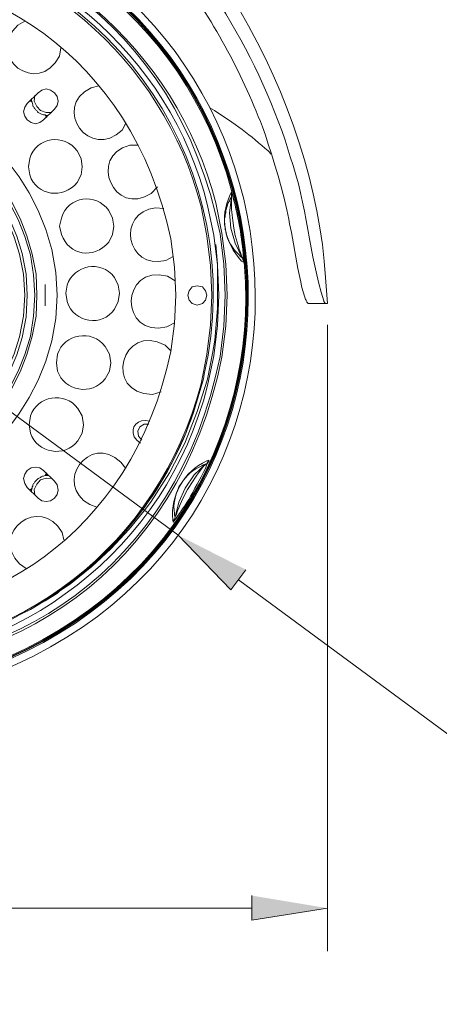
# Model space of a CAD drawing. Units: inches. Extents: x -13.5 to 83.4, y 16.2 to 82.9.
# Drawn here: x 34 to 38.7, y 33.7 to 44.6 of the extents above; entities that cross this region are included whole.
import ezdxf

# ---------------------------------------------------------------- set-up
doc = ezdxf.new("R2010")
doc.units = ezdxf.units.IN
doc.header["$MEASUREMENT"] = 0
doc.layers.add('_U+30EC_U+30A4_U+30E4_U+30FC 1', color=7, linetype='Continuous')

msp = doc.modelspace()

# ---------------------------------------------------------------- hatches: boundary and pattern name
at = {"layer": '_U+30EC_U+30A4_U+30E4_U+30FC 1', "true_color": 0xffffff}
for points in [[(36.537, 38.515), (36.368, 38.289), (35.775, 38.903)], [(36.601, 34.881), (36.601, 34.606), (37.447, 34.74)]]:
    msp.add_hatch(color=7, dxfattribs=at).paths.add_polyline_path(points)

# ---------------------------------------------------------------- linework, layer by layer
at = {"layer": '_U+30EC_U+30A4_U+30E4_U+30FC 1', "color": 7, "lineweight": 5, "true_color": 0xffffff}
for points in [[(28.508, 44.251), (35.775, 38.903)], [(34.096, 43.715), (34.068, 43.673), (34.054, 43.623), (34.068, 43.574), (34.096, 43.532), (34.138, 43.503), (34.188, 43.489), (34.237, 43.503), (34.279, 43.532), (34.399, 43.652), (34.428, 43.694), (34.442, 43.743), (34.428, 43.793), (34.399, 43.835), (34.357, 43.863), (34.308, 43.877), (34.258, 43.863), (34.216, 43.835)], [(34.216, 43.835), (34.096, 43.715)], [(34.152, 43.729), (34.124, 43.75)], [(34.145, 43.772), (34.145, 43.75), (34.152, 43.729)], [(34.181, 43.807), (34.174, 43.743), (34.202, 43.68), (34.244, 43.637), (34.308, 43.616), (34.371, 43.616)], [(34.315, 43.56), (34.294, 43.588)], [(34.315, 43.581), (34.336, 43.588)], [(34.315, 43.581), (34.315, 43.567)], [(36.375, 42.727), (36.375, 42.671)], [(36.375, 42.671), (36.354, 42.494), (36.368, 42.325), (36.417, 42.156), (36.495, 41.993)], [(36.22, 41.923), (36.199, 42.142)], [(36.509, 41.944), (36.509, 41.958), (36.502, 41.972), (36.502, 41.979), (36.495, 41.993)], [(36.22, 41.867), (36.22, 41.923)], [(36.22, 41.429), (36.22, 41.867)], [(34.294, 41.457), (34.294, 41.697)], [(36.1, 41.577), (36.086, 41.627), (36.05, 41.669), (35.994, 41.683), (35.937, 41.669), (35.902, 41.627), (35.888, 41.577), (35.902, 41.521), (35.937, 41.485), (35.994, 41.464), (36.05, 41.485), (36.086, 41.521), (36.1, 41.577)], [(36.191, 41.076), (36.22, 41.429)], [(37.229, 41.485), (37.447, 41.485)], [(37.447, 41.246), (37.447, 34.261)], [(36.107, 40.639), (36.163, 40.928), (36.191, 41.076)], [(35.401, 39.207), (35.578, 39.475), (35.733, 39.75), (35.867, 40.039), (35.973, 40.343), (36.064, 40.646)], [(35.479, 39.277), (35.683, 39.595), (35.853, 39.926), (35.994, 40.279), (36.107, 40.639)], [(35.451, 40.138), (35.401, 40.138), (35.352, 40.11), (35.331, 40.06), (35.338, 40.004), (35.373, 39.961)], [(34.096, 39.432), (34.216, 39.312), (34.258, 39.284), (34.308, 39.277), (34.357, 39.284), (34.399, 39.312), (34.428, 39.355), (34.442, 39.404), (34.428, 39.461), (34.399, 39.503), (34.279, 39.623), (34.237, 39.651), (34.188, 39.658), (34.138, 39.651), (34.096, 39.623), (34.068, 39.58), (34.054, 39.531), (34.068, 39.475), (34.096, 39.432)], [(36.086, 39.693), (35.959, 39.573), (35.86, 39.425), (35.789, 39.27), (35.747, 39.101)], [(36.121, 39.736), (36.114, 39.722), (36.107, 39.715), (36.1, 39.7), (36.086, 39.693)], [(34.152, 39.425), (34.152, 39.439), (34.159, 39.446), (34.159, 39.461), (34.167, 39.475), (34.174, 39.482), (34.181, 39.496), (34.188, 39.503), (34.216, 39.531), (34.244, 39.545), (34.251, 39.552), (34.265, 39.559), (34.279, 39.559), (34.294, 39.566)], [(34.371, 39.531), (34.308, 39.538), (34.244, 39.517), (34.202, 39.468), (34.174, 39.411), (34.181, 39.348)], [(34.294, 39.566), (34.315, 39.595)], [(34.315, 39.566), (34.294, 39.566)], [(34.315, 39.588), (34.315, 39.566)], [(34.336, 39.566), (34.315, 39.566)], [(34.124, 39.404), (34.152, 39.425)], [(34.152, 39.425), (34.145, 39.404), (34.145, 39.383)], [(35.324, 39.108), (35.401, 39.207)], [(35.415, 39.192), (35.479, 39.277)], [(34.237, 38.134), (34.54, 38.339), (34.823, 38.572), (35.091, 38.826), (35.324, 39.108)], [(34.583, 38.36), (34.816, 38.55), (35.027, 38.748), (35.232, 38.967), (35.415, 39.192)], [(35.726, 39.044), (35.733, 39.058), (35.733, 39.072), (35.747, 39.101)], [(34.583, 38.36), (34.456, 38.275), (34.435, 38.254)], [(42.88, 33.668), (36.453, 38.402)], [(34.294, 38.169), (34.435, 38.254)], [(34.131, 38.071), (34.237, 38.134), (34.294, 38.169)], [(33.863, 37.93), (34.018, 38.014)], [(34.018, 38.014), (34.131, 38.071)], [(27.675, 34.74), (36.601, 34.74)]]:
    msp.add_lwpolyline(points, dxfattribs=at)
at = {"layer": '_U+30EC_U+30A4_U+30E4_U+30FC 1', "lineweight": 0}
for points in [[(36.537, 38.515), (36.368, 38.289), (35.775, 38.903)], [(36.601, 34.881), (36.601, 34.606), (37.447, 34.74)]]:
    msp.add_lwpolyline(points, dxfattribs=at)
at = {"layer": '_U+30EC_U+30A4_U+30E4_U+30FC 1', "color": 7, "lineweight": 5, "true_color": 0xffffff}
for points, knots in [([(36.304, 41.577), (36.304, 41.577), (36.29, 41.923), (36.29, 41.923), (36.29, 41.923), (36.248, 42.262), (36.248, 42.262), (35.274, 47.075), (28.567, 46.801), (27.986, 41.923), (27.986, 41.923), (27.972, 41.577), (27.972, 41.577), (27.972, 41.577), (27.986, 41.232), (27.986, 41.232), (28.561, 36.352), (35.28, 36.079), (36.248, 40.893), (36.248, 40.893), (36.29, 41.232), (36.29, 41.232), (36.29, 41.232), (36.304, 41.577), (36.304, 41.577)], [0, 0, 0, 0, 1, 1, 1, 2, 2, 2, 3, 3, 3, 4, 4, 4, 5, 5, 5, 6, 6, 6, 7, 7, 7, 8, 8, 8, 8]), ([(37.447, 41.485), (37.447, 41.485), (37.426, 41.775), (37.426, 41.775), (37.304, 43.709), (36.046, 46.082), (34.244, 46.918), (34.244, 46.918), (33.898, 47.088), (33.898, 47.088)], [0, 0, 0, 0, 1, 1, 1, 2, 2, 2, 3, 3, 3, 3]), ([(33.807, 46.707), (33.807, 46.707), (33.856, 46.692), (33.856, 46.692), (33.856, 46.692), (33.905, 46.671), (33.905, 46.671), (34.596, 46.351), (35.183, 45.899), (35.662, 45.31), (35.662, 45.31), (35.691, 45.267), (35.691, 45.267), (35.691, 45.267), (35.726, 45.232), (35.726, 45.232), (35.726, 45.232), (35.754, 45.19), (35.754, 45.19), (36.172, 44.654), (36.475, 44.086), (36.721, 43.454), (36.721, 43.454), (36.756, 43.362), (36.756, 43.362), (36.756, 43.362), (36.784, 43.263), (36.784, 43.263), (36.784, 43.263), (36.819, 43.165), (36.819, 43.165), (36.898, 42.896), (36.976, 42.653), (37.024, 42.374), (37.024, 42.374), (37.045, 42.276), (37.045, 42.276), (37.045, 42.276), (37.116, 41.874), (37.116, 41.874), (37.116, 41.874), (37.137, 41.775), (37.137, 41.775), (37.137, 41.775), (37.151, 41.725), (37.151, 41.725), (37.151, 41.725), (37.158, 41.676), (37.158, 41.676), (37.158, 41.676), (37.172, 41.627), (37.172, 41.627), (37.172, 41.627), (37.179, 41.605), (37.179, 41.605), (37.179, 41.605), (37.186, 41.577), (37.186, 41.577), (37.186, 41.577), (37.193, 41.556), (37.193, 41.556), (37.193, 41.556), (37.2, 41.528), (37.2, 41.528), (37.2, 41.528), (37.207, 41.521), (37.207, 41.521), (37.207, 41.521), (37.215, 41.507), (37.215, 41.507), (37.215, 41.507), (37.215, 41.5), (37.215, 41.5), (37.215, 41.5), (37.222, 41.493), (37.222, 41.493), (37.222, 41.493), (37.229, 41.493), (37.229, 41.493), (37.229, 41.493), (37.229, 41.485), (37.229, 41.485)], [0, 0, 0, 0, 1, 1, 1, 2, 2, 2, 3, 3, 3, 4, 4, 4, 5, 5, 5, 6, 6, 6, 7, 7, 7, 8, 8, 8, 9, 9, 9, 10, 10, 10, 11, 11, 11, 12, 12, 12, 13, 13, 13, 14, 14, 14, 15, 15, 15, 16, 16, 16, 17, 17, 17, 18, 18, 18, 19, 19, 19, 20, 20, 20, 21, 21, 21, 22, 22, 22, 23, 23, 23, 24, 24, 24, 25, 25, 25, 26, 26, 26, 27, 27, 27, 27]), ([(34.251, 46.707), (34.251, 46.707), (34.301, 46.685), (34.301, 46.685), (34.301, 46.685), (34.343, 46.664), (34.343, 46.664), (35.019, 46.284), (35.57, 45.778), (36.022, 45.147), (36.022, 45.147), (36.079, 45.07), (36.079, 45.07), (36.079, 45.07), (36.135, 44.985), (36.135, 44.985), (36.135, 44.985), (36.191, 44.907), (36.191, 44.907), (36.52, 44.395), (36.776, 43.881), (36.975, 43.306), (36.975, 43.306), (37.031, 43.122), (37.031, 43.122), (37.219, 42.591), (37.244, 42.019), (37.405, 41.514), (37.405, 41.514), (37.405, 41.507), (37.405, 41.507), (37.405, 41.507), (37.412, 41.5), (37.412, 41.5), (37.412, 41.5), (37.412, 41.493), (37.412, 41.493), (37.412, 41.493), (37.419, 41.493), (37.419, 41.493), (37.419, 41.493), (37.426, 41.485), (37.426, 41.485)], [0, 0, 0, 0, 1, 1, 1, 2, 2, 2, 3, 3, 3, 4, 4, 4, 5, 5, 5, 6, 6, 6, 7, 7, 7, 8, 8, 8, 9, 9, 9, 10, 10, 10, 11, 11, 11, 12, 12, 12, 13, 13, 13, 14, 14, 14, 14]), ([(35.754, 41.577), (35.754, 41.577), (35.74, 41.888), (35.74, 41.888), (35.74, 41.888), (35.698, 42.205), (35.698, 42.205), (34.818, 46.351), (29.046, 46.095), (28.536, 41.888), (28.536, 41.888), (28.522, 41.577), (28.522, 41.577), (28.522, 41.577), (28.536, 41.26), (28.536, 41.26), (29.044, 37.057), (34.831, 36.806), (35.698, 40.949), (35.698, 40.949), (35.74, 41.26), (35.74, 41.26), (35.74, 41.26), (35.754, 41.577), (35.754, 41.577)], [0, 0, 0, 0, 1, 1, 1, 2, 2, 2, 3, 3, 3, 4, 4, 4, 5, 5, 5, 6, 6, 6, 7, 7, 7, 8, 8, 8, 8]), ([(32.861, 37.125), (32.861, 37.125), (33.207, 37.196), (33.207, 37.196), (33.207, 37.196), (33.546, 37.287), (33.546, 37.287), (38.202, 38.946), (37.405, 45.565), (32.494, 46.072), (32.494, 46.072), (32.142, 46.086), (32.142, 46.086), (32.142, 46.086), (31.782, 46.072), (31.782, 46.072), (26.869, 45.558), (26.073, 38.953), (30.73, 37.287), (30.73, 37.287), (31.069, 37.196), (31.069, 37.196), (31.069, 37.196), (31.415, 37.125), (31.415, 37.125)], [0, 0, 0, 0, 1, 1, 1, 2, 2, 2, 3, 3, 3, 4, 4, 4, 5, 5, 5, 6, 6, 6, 7, 7, 7, 8, 8, 8, 8]), ([(32.798, 37.196), (32.798, 37.196), (33.143, 37.259), (33.143, 37.259), (33.143, 37.259), (33.475, 37.351), (33.475, 37.351), (38.09, 38.945), (37.345, 45.479), (32.487, 45.994), (32.487, 45.994), (32.142, 46.008), (32.142, 46.008), (32.142, 46.008), (31.789, 45.994), (31.789, 45.994), (26.932, 45.475), (26.192, 38.951), (30.801, 37.351), (30.801, 37.351), (31.133, 37.259), (31.133, 37.259), (31.133, 37.259), (31.478, 37.196), (31.478, 37.196)], [0, 0, 0, 0, 1, 1, 1, 2, 2, 2, 3, 3, 3, 4, 4, 4, 5, 5, 5, 6, 6, 6, 7, 7, 7, 8, 8, 8, 8]), ([(32.798, 37.203), (32.798, 37.203), (33.136, 37.273), (33.136, 37.273), (33.136, 37.273), (33.475, 37.365), (33.475, 37.365), (38.076, 38.955), (37.33, 45.475), (32.487, 45.98), (32.487, 45.98), (32.142, 45.994), (32.142, 45.994), (32.142, 45.994), (31.789, 45.98), (31.789, 45.98), (26.949, 45.47), (26.201, 38.96), (30.801, 37.365), (30.801, 37.365), (31.14, 37.273), (31.14, 37.273), (31.14, 37.273), (31.478, 37.203), (31.478, 37.203)], [0, 0, 0, 0, 1, 1, 1, 2, 2, 2, 3, 3, 3, 4, 4, 4, 5, 5, 5, 6, 6, 6, 7, 7, 7, 8, 8, 8, 8]), ([(32.798, 37.217), (32.798, 37.217), (33.136, 37.28), (33.136, 37.28), (33.136, 37.28), (33.475, 37.372), (33.475, 37.372), (38.064, 38.963), (37.32, 45.467), (32.487, 45.973), (32.487, 45.973), (32.142, 45.987), (32.142, 45.987), (32.142, 45.987), (31.789, 45.973), (31.789, 45.973), (26.962, 45.464), (26.211, 38.965), (30.801, 37.372), (30.801, 37.372), (31.14, 37.28), (31.14, 37.28), (31.14, 37.28), (31.478, 37.217), (31.478, 37.217)], [0, 0, 0, 0, 1, 1, 1, 2, 2, 2, 3, 3, 3, 4, 4, 4, 5, 5, 5, 6, 6, 6, 7, 7, 7, 8, 8, 8, 8]), ([(32.798, 37.224), (32.798, 37.224), (33.136, 37.287), (33.136, 37.287), (33.136, 37.287), (33.468, 37.379), (33.468, 37.379), (38.051, 38.974), (37.311, 45.441), (32.487, 45.966), (32.487, 45.966), (32.142, 45.98), (32.142, 45.98), (32.142, 45.98), (31.796, 45.966), (31.796, 45.966), (26.97, 45.445), (26.221, 38.978), (30.808, 37.379), (30.808, 37.379), (31.14, 37.287), (31.14, 37.287), (31.14, 37.287), (31.485, 37.224), (31.485, 37.224)], [0, 0, 0, 0, 1, 1, 1, 2, 2, 2, 3, 3, 3, 4, 4, 4, 5, 5, 5, 6, 6, 6, 7, 7, 7, 8, 8, 8, 8]), ([(36.326, 41.577), (36.326, 41.577), (36.311, 41.923), (36.311, 41.923), (36.311, 41.923), (36.269, 42.269), (36.269, 42.269), (36.269, 42.269), (36.199, 42.607), (36.199, 42.607), (35.754, 44.341), (34.272, 45.597), (32.487, 45.747), (32.487, 45.747), (32.142, 45.761), (32.142, 45.761), (32.142, 45.761), (31.796, 45.747), (31.796, 45.747), (29.887, 45.597), (28.327, 44.151), (28.007, 42.269), (28.007, 42.269), (27.965, 41.923), (27.965, 41.923), (27.965, 41.923), (27.951, 41.577), (27.951, 41.577), (27.951, 41.577), (27.965, 41.232), (27.965, 41.232), (28.533, 36.322), (35.297, 36.04), (36.269, 40.886), (36.269, 40.886), (36.311, 41.232), (36.311, 41.232), (36.311, 41.232), (36.326, 41.577), (36.326, 41.577)], [0, 0, 0, 0, 1, 1, 1, 2, 2, 2, 3, 3, 3, 4, 4, 4, 5, 5, 5, 6, 6, 6, 7, 7, 7, 8, 8, 8, 9, 9, 9, 10, 10, 10, 11, 11, 11, 12, 12, 12, 13, 13, 13, 13]), ([(36.234, 41.577), (36.234, 41.577), (36.22, 41.916), (36.22, 41.916), (36.22, 41.916), (36.177, 42.248), (36.177, 42.248), (36.177, 42.248), (36.107, 42.579), (36.107, 42.579), (35.695, 44.266), (34.209, 45.521), (32.48, 45.655), (32.48, 45.655), (32.142, 45.669), (32.142, 45.669), (32.142, 45.669), (31.803, 45.655), (31.803, 45.655), (29.93, 45.509), (28.409, 44.097), (28.099, 42.248), (28.099, 42.248), (28.056, 41.916), (28.056, 41.916), (28.056, 41.916), (28.042, 41.577), (28.042, 41.577), (28.042, 41.577), (28.056, 41.239), (28.056, 41.239), (28.056, 41.239), (28.099, 40.9), (28.099, 40.9), (28.399, 39.164), (29.728, 37.832), (31.464, 37.534), (31.464, 37.534), (31.803, 37.492), (31.803, 37.492), (31.803, 37.492), (32.142, 37.478), (32.142, 37.478), (34.007, 37.481), (35.655, 38.755), (36.107, 40.568), (36.107, 40.568), (36.177, 40.9), (36.177, 40.9), (36.177, 40.9), (36.22, 41.239), (36.22, 41.239), (36.22, 41.239), (36.234, 41.577), (36.234, 41.577)], [0, 0, 0, 0, 1, 1, 1, 2, 2, 2, 3, 3, 3, 4, 4, 4, 5, 5, 5, 6, 6, 6, 7, 7, 7, 8, 8, 8, 9, 9, 9, 10, 10, 10, 11, 11, 11, 12, 12, 12, 13, 13, 13, 14, 14, 14, 15, 15, 15, 16, 16, 16, 17, 17, 17, 18, 18, 18, 18]), ([(36.156, 41.577), (36.156, 41.577), (36.142, 41.909), (36.142, 41.909), (36.142, 41.909), (36.1, 42.24), (36.1, 42.24), (36.1, 42.24), (36.036, 42.565), (36.036, 42.565), (35.611, 44.221), (34.179, 45.447), (32.473, 45.578), (32.473, 45.578), (32.142, 45.592), (32.142, 45.592), (32.142, 45.592), (31.81, 45.578), (31.81, 45.578), (29.989, 45.444), (28.469, 44.041), (28.176, 42.24), (28.176, 42.24), (28.134, 41.909), (28.134, 41.909), (28.134, 41.909), (28.12, 41.577), (28.12, 41.577), (28.12, 41.577), (28.134, 41.246), (28.134, 41.246), (28.134, 41.246), (28.176, 40.914), (28.176, 40.914), (28.449, 39.231), (29.795, 37.888), (31.478, 37.612), (31.478, 37.612), (31.81, 37.57), (31.81, 37.57), (31.81, 37.57), (32.142, 37.556), (32.142, 37.556), (33.99, 37.566), (35.572, 38.8), (36.036, 40.589), (36.036, 40.589), (36.1, 40.914), (36.1, 40.914), (36.1, 40.914), (36.142, 41.246), (36.142, 41.246), (36.142, 41.246), (36.156, 41.577), (36.156, 41.577)], [0, 0, 0, 0, 1, 1, 1, 2, 2, 2, 3, 3, 3, 4, 4, 4, 5, 5, 5, 6, 6, 6, 7, 7, 7, 8, 8, 8, 9, 9, 9, 10, 10, 10, 11, 11, 11, 12, 12, 12, 13, 13, 13, 14, 14, 14, 15, 15, 15, 16, 16, 16, 17, 17, 17, 18, 18, 18, 18]), ([(36.064, 40.646), (36.064, 40.646), (36.072, 40.695), (36.072, 40.695), (36.581, 42.96), (35.106, 45.158), (32.826, 45.571), (32.826, 45.571), (32.777, 45.578), (32.777, 45.578)], [0, 0, 0, 0, 1, 1, 1, 2, 2, 2, 3, 3, 3, 3]), ([(34.068, 44.632), (34.068, 44.632), (33.99, 44.59), (33.99, 44.59), (33.61, 44.237), (34.221, 43.78), (34.456, 44.244), (34.456, 44.244), (34.47, 44.336), (34.47, 44.336)], [0, 0, 0, 0, 1, 1, 1, 2, 2, 2, 3, 3, 3, 3]), ([(34.428, 41.577), (34.428, 41.577), (34.413, 41.831), (34.413, 41.831), (34.413, 41.831), (34.371, 42.085), (34.371, 42.085), (33.722, 44.586), (30.225, 44.388), (29.863, 41.831), (29.863, 41.831), (29.849, 41.577), (29.849, 41.577), (29.849, 41.577), (29.863, 41.316), (29.863, 41.316), (30.237, 38.757), (33.72, 38.566), (34.371, 41.069), (34.371, 41.069), (34.413, 41.316), (34.413, 41.316), (34.413, 41.316), (34.428, 41.577), (34.428, 41.577)], [0, 0, 0, 0, 1, 1, 1, 2, 2, 2, 3, 3, 3, 4, 4, 4, 5, 5, 5, 6, 6, 6, 7, 7, 7, 8, 8, 8, 8]), ([(34.202, 41.577), (34.202, 41.577), (34.195, 41.81), (34.195, 41.81), (34.195, 41.81), (34.152, 42.036), (34.152, 42.036), (33.577, 44.293), (30.41, 44.116), (30.088, 41.81), (30.088, 41.81), (30.074, 41.577), (30.074, 41.577), (30.074, 41.577), (30.088, 41.344), (30.088, 41.344), (30.408, 39.035), (33.579, 38.857), (34.152, 41.119), (34.152, 41.119), (34.195, 41.344), (34.195, 41.344), (34.195, 41.344), (34.202, 41.577), (34.202, 41.577)], [0, 0, 0, 0, 1, 1, 1, 2, 2, 2, 3, 3, 3, 4, 4, 4, 5, 5, 5, 6, 6, 6, 7, 7, 7, 8, 8, 8, 8]), ([(34.181, 41.577), (34.181, 41.577), (34.167, 41.803), (34.167, 41.803), (34.167, 41.803), (34.131, 42.029), (34.131, 42.029), (33.554, 44.262), (30.43, 44.086), (30.11, 41.803), (30.11, 41.803), (30.095, 41.577), (30.095, 41.577), (30.095, 41.577), (30.11, 41.344), (30.11, 41.344), (30.437, 39.066), (33.545, 38.89), (34.131, 41.119), (34.131, 41.119), (34.167, 41.344), (34.167, 41.344), (34.167, 41.344), (34.181, 41.577), (34.181, 41.577)], [0, 0, 0, 0, 1, 1, 1, 2, 2, 2, 3, 3, 3, 4, 4, 4, 5, 5, 5, 6, 6, 6, 7, 7, 7, 8, 8, 8, 8]), ([(34.096, 41.577), (34.096, 41.577), (34.082, 41.81), (34.082, 41.81), (34.082, 41.81), (34.04, 42.043), (34.04, 42.043), (33.453, 44.152), (30.52, 43.964), (30.194, 41.81), (30.194, 41.81), (30.18, 41.577), (30.18, 41.577), (30.18, 41.577), (30.194, 41.337), (30.194, 41.337), (30.525, 39.182), (33.451, 38.998), (34.04, 41.104), (34.04, 41.104), (34.082, 41.337), (34.082, 41.337), (34.082, 41.337), (34.096, 41.577), (34.096, 41.577)], [0, 0, 0, 0, 1, 1, 1, 2, 2, 2, 3, 3, 3, 4, 4, 4, 5, 5, 5, 6, 6, 6, 7, 7, 7, 8, 8, 8, 8]), ([(34.068, 41.577), (34.068, 41.577), (34.054, 41.81), (34.054, 41.81), (34.054, 41.81), (34.011, 42.036), (34.011, 42.036), (33.446, 44.107), (30.542, 43.932), (30.222, 41.81), (30.222, 41.81), (30.208, 41.577), (30.208, 41.577), (30.208, 41.577), (30.222, 41.344), (30.222, 41.344), (30.542, 39.223), (33.436, 39.045), (34.011, 41.112), (34.011, 41.112), (34.054, 41.344), (34.054, 41.344), (34.054, 41.344), (34.068, 41.577), (34.068, 41.577)], [0, 0, 0, 0, 1, 1, 1, 2, 2, 2, 3, 3, 3, 4, 4, 4, 5, 5, 5, 6, 6, 6, 7, 7, 7, 8, 8, 8, 8]), ([(34.893, 43.913), (34.893, 43.913), (34.809, 43.891), (34.809, 43.891), (34.358, 43.667), (34.801, 43.067), (35.154, 43.419), (35.154, 43.419), (35.197, 43.496), (35.197, 43.496)], [0, 0, 0, 0, 1, 1, 1, 2, 2, 2, 3, 3, 3, 3]), ([(34.315, 43.581), (34.315, 43.581), (34.294, 43.588), (34.294, 43.588), (34.294, 43.588), (34.279, 43.588), (34.279, 43.588), (34.256, 43.595), (34.238, 43.603), (34.216, 43.616), (34.216, 43.616), (34.209, 43.623), (34.209, 43.623), (34.209, 43.623), (34.202, 43.637), (34.202, 43.637), (34.202, 43.637), (34.188, 43.645), (34.188, 43.645), (34.188, 43.645), (34.181, 43.659), (34.181, 43.659), (34.181, 43.659), (34.174, 43.666), (34.174, 43.666), (34.174, 43.666), (34.167, 43.68), (34.167, 43.68), (34.167, 43.68), (34.159, 43.687), (34.159, 43.687), (34.159, 43.687), (34.159, 43.701), (34.159, 43.701), (34.159, 43.701), (34.152, 43.729), (34.152, 43.729)], [0, 0, 0, 0, 1, 1, 1, 2, 2, 2, 3, 3, 3, 4, 4, 4, 5, 5, 5, 6, 6, 6, 7, 7, 7, 8, 8, 8, 9, 9, 9, 10, 10, 10, 11, 11, 11, 12, 12, 12, 12]), ([(36.819, 43.151), (36.819, 43.151), (36.784, 43.186), (36.784, 43.186), (36.596, 43.353), (36.397, 43.504), (36.184, 43.637), (36.184, 43.637), (36.135, 43.666), (36.135, 43.666)], [0, 0, 0, 0, 1, 1, 1, 2, 2, 2, 3, 3, 3, 3]), ([(34.71, 43.009), (34.71, 43.009), (34.696, 43.101), (34.696, 43.101), (34.696, 43.101), (34.653, 43.186), (34.653, 43.186), (34.507, 43.383), (34.203, 43.349), (34.124, 43.101), (34.124, 43.101), (34.11, 43.009), (34.11, 43.009), (34.11, 43.009), (34.124, 42.918), (34.124, 42.918), (34.202, 42.683), (34.497, 42.645), (34.653, 42.833), (34.653, 42.833), (34.696, 42.918), (34.696, 42.918), (34.696, 42.918), (34.71, 43.009), (34.71, 43.009)], [0, 0, 0, 0, 1, 1, 1, 2, 2, 2, 3, 3, 3, 4, 4, 4, 5, 5, 5, 6, 6, 6, 7, 7, 7, 8, 8, 8, 8]), ([(35.338, 43.249), (35.338, 43.249), (35.239, 43.249), (35.239, 43.249), (34.767, 43.125), (35.066, 42.441), (35.479, 42.713), (35.479, 42.713), (35.549, 42.784), (35.549, 42.784)], [0, 0, 0, 0, 1, 1, 1, 2, 2, 2, 3, 3, 3, 3]), ([(36.375, 42.727), (36.375, 42.727), (36.375, 42.713), (36.375, 42.713), (36.375, 42.713), (36.382, 42.706), (36.382, 42.706), (36.382, 42.706), (36.389, 42.678), (36.389, 42.678), (36.389, 42.678), (36.403, 42.628), (36.403, 42.628), (36.403, 42.628), (36.417, 42.586), (36.417, 42.586), (36.417, 42.586), (36.424, 42.537), (36.424, 42.537), (36.424, 42.537), (36.438, 42.487), (36.438, 42.487), (36.438, 42.487), (36.445, 42.438), (36.445, 42.438), (36.445, 42.438), (36.46, 42.389), (36.46, 42.389), (36.46, 42.389), (36.474, 42.29), (36.474, 42.29), (36.491, 42.177), (36.506, 42.073), (36.509, 41.958), (36.509, 41.958), (36.509, 41.944), (36.509, 41.944), (36.509, 41.944), (36.488, 41.958), (36.488, 41.958), (36.296, 42.164), (36.239, 42.441), (36.361, 42.699), (36.361, 42.699), (36.375, 42.727), (36.375, 42.727)], [0, 0, 0, 0, 1, 1, 1, 2, 2, 2, 3, 3, 3, 4, 4, 4, 5, 5, 5, 6, 6, 6, 7, 7, 7, 8, 8, 8, 9, 9, 9, 10, 10, 10, 11, 11, 11, 12, 12, 12, 13, 13, 13, 14, 14, 14, 15, 15, 15, 15]), ([(35.063, 42.346), (35.063, 42.346), (35.048, 42.438), (35.048, 42.438), (35.048, 42.438), (35.006, 42.523), (35.006, 42.523), (34.86, 42.72), (34.556, 42.686), (34.477, 42.438), (34.477, 42.438), (34.456, 42.346), (34.456, 42.346), (34.456, 42.346), (34.477, 42.255), (34.477, 42.255), (34.562, 42.021), (34.835, 41.972), (35.006, 42.17), (35.006, 42.17), (35.048, 42.255), (35.048, 42.255), (35.048, 42.255), (35.063, 42.346), (35.063, 42.346)], [0, 0, 0, 0, 1, 1, 1, 2, 2, 2, 3, 3, 3, 4, 4, 4, 5, 5, 5, 6, 6, 6, 7, 7, 7, 8, 8, 8, 8]), ([(36.495, 41.993), (36.495, 41.993), (36.474, 42.008), (36.474, 42.008), (36.474, 42.008), (36.46, 42.029), (36.46, 42.029), (36.387, 42.084), (36.33, 42.2), (36.311, 42.29), (36.311, 42.29), (36.304, 42.311), (36.304, 42.311), (36.304, 42.311), (36.304, 42.332), (36.304, 42.332), (36.304, 42.332), (36.297, 42.36), (36.297, 42.36), (36.297, 42.36), (36.297, 42.431), (36.297, 42.431), (36.297, 42.431), (36.304, 42.452), (36.304, 42.452), (36.304, 42.452), (36.304, 42.473), (36.304, 42.473), (36.304, 42.473), (36.311, 42.494), (36.311, 42.494), (36.311, 42.494), (36.311, 42.523), (36.311, 42.523), (36.311, 42.523), (36.34, 42.607), (36.34, 42.607), (36.34, 42.607), (36.354, 42.628), (36.354, 42.628), (36.354, 42.628), (36.361, 42.65), (36.361, 42.65), (36.361, 42.65), (36.375, 42.671), (36.375, 42.671)], [0, 0, 0, 0, 1, 1, 1, 2, 2, 2, 3, 3, 3, 4, 4, 4, 5, 5, 5, 6, 6, 6, 7, 7, 7, 8, 8, 8, 9, 9, 9, 10, 10, 10, 11, 11, 11, 12, 12, 12, 13, 13, 13, 14, 14, 14, 15, 15, 15, 15]), ([(36.375, 42.671), (36.375, 42.671), (36.375, 42.657), (36.375, 42.657), (36.372, 42.574), (36.379, 42.492), (36.389, 42.41), (36.389, 42.41), (36.403, 42.325), (36.403, 42.325), (36.418, 42.214), (36.452, 42.12), (36.488, 42.015), (36.488, 42.015), (36.488, 42.001), (36.488, 42.001), (36.488, 42.001), (36.495, 42.001), (36.495, 42.001), (36.495, 42.001), (36.495, 41.993), (36.495, 41.993)], [0, 0, 0, 0, 1, 1, 1, 2, 2, 2, 3, 3, 3, 4, 4, 4, 5, 5, 5, 6, 6, 6, 7, 7, 7, 7]), ([(35.62, 42.544), (35.62, 42.544), (35.528, 42.551), (35.528, 42.551), (35.086, 42.502), (35.2, 41.851), (35.641, 41.965), (35.641, 41.965), (35.726, 42.008), (35.726, 42.008)], [0, 0, 0, 0, 1, 1, 1, 2, 2, 2, 3, 3, 3, 3]), ([(35.126, 41.598), (35.126, 41.598), (35.112, 41.69), (35.112, 41.69), (35.112, 41.69), (35.07, 41.775), (35.07, 41.775), (34.909, 41.981), (34.622, 41.913), (34.54, 41.69), (34.54, 41.69), (34.526, 41.598), (34.526, 41.598), (34.526, 41.598), (34.54, 41.507), (34.54, 41.507), (34.617, 41.266), (34.936, 41.219), (35.07, 41.422), (35.07, 41.422), (35.112, 41.507), (35.112, 41.507), (35.112, 41.507), (35.126, 41.598), (35.126, 41.598)], [0, 0, 0, 0, 1, 1, 1, 2, 2, 2, 3, 3, 3, 4, 4, 4, 5, 5, 5, 6, 6, 6, 7, 7, 7, 8, 8, 8, 8]), ([(35.747, 41.739), (35.747, 41.739), (35.662, 41.789), (35.662, 41.789), (35.129, 41.927), (35.118, 41.096), (35.655, 41.224), (35.655, 41.224), (35.74, 41.267), (35.74, 41.267)], [0, 0, 0, 0, 1, 1, 1, 2, 2, 2, 3, 3, 3, 3]), ([(35.027, 40.822), (35.027, 40.822), (35.013, 40.921), (35.013, 40.921), (35.013, 40.921), (34.964, 41.006), (34.964, 41.006), (34.82, 41.203), (34.505, 41.143), (34.435, 40.921), (34.435, 40.921), (34.421, 40.822), (34.421, 40.822), (34.421, 40.822), (34.435, 40.731), (34.435, 40.731), (34.505, 40.509), (34.82, 40.449), (34.964, 40.646), (34.964, 40.646), (35.013, 40.731), (35.013, 40.731), (35.013, 40.731), (35.027, 40.822), (35.027, 40.822)], [0, 0, 0, 0, 1, 1, 1, 2, 2, 2, 3, 3, 3, 4, 4, 4, 5, 5, 5, 6, 6, 6, 7, 7, 7, 8, 8, 8, 8]), ([(35.698, 40.956), (35.698, 40.956), (35.634, 41.02), (35.634, 41.02), (35.151, 41.279), (34.936, 40.48), (35.493, 40.469), (35.493, 40.469), (35.592, 40.498), (35.592, 40.498)], [0, 0, 0, 0, 1, 1, 1, 2, 2, 2, 3, 3, 3, 3]), ([(34.237, 38.134), (34.237, 38.134), (34.498, 38.311), (34.498, 38.311), (35.177, 38.788), (35.733, 39.547), (35.973, 40.343), (35.973, 40.343), (36.064, 40.646), (36.064, 40.646)], [0, 0, 0, 0, 1, 1, 1, 2, 2, 2, 3, 3, 3, 3]), ([(34.724, 40.131), (34.724, 40.131), (34.71, 40.23), (34.71, 40.23), (34.71, 40.23), (34.66, 40.314), (34.66, 40.314), (34.517, 40.511), (34.202, 40.452), (34.131, 40.23), (34.131, 40.23), (34.117, 40.131), (34.117, 40.131), (34.117, 40.131), (34.131, 40.039), (34.131, 40.039), (34.202, 39.817), (34.517, 39.757), (34.66, 39.954), (34.66, 39.954), (34.71, 40.039), (34.71, 40.039), (34.71, 40.039), (34.724, 40.131), (34.724, 40.131)], [0, 0, 0, 0, 1, 1, 1, 2, 2, 2, 3, 3, 3, 4, 4, 4, 5, 5, 5, 6, 6, 6, 7, 7, 7, 8, 8, 8, 8]), ([(35.465, 40.173), (35.465, 40.173), (35.415, 40.18), (35.415, 40.18), (35.294, 40.181), (35.226, 40.06), (35.317, 39.961), (35.317, 39.961), (35.359, 39.926), (35.359, 39.926)], [0, 0, 0, 0, 1, 1, 1, 2, 2, 2, 3, 3, 3, 3]), ([(35.197, 39.644), (35.197, 39.644), (35.14, 39.715), (35.14, 39.715), (34.792, 40.049), (34.375, 39.469), (34.794, 39.242), (34.794, 39.242), (34.872, 39.214), (34.872, 39.214)], [0, 0, 0, 0, 1, 1, 1, 2, 2, 2, 3, 3, 3, 3]), ([(36.121, 39.736), (36.121, 39.736), (36.121, 39.722), (36.121, 39.722), (36.121, 39.722), (36.114, 39.715), (36.114, 39.715), (36.114, 39.715), (36.1, 39.693), (36.1, 39.693), (36.1, 39.693), (36.086, 39.644), (36.086, 39.644), (36.086, 39.644), (36.064, 39.602), (36.064, 39.602), (36.064, 39.602), (36.036, 39.552), (36.036, 39.552), (36.036, 39.552), (35.994, 39.468), (35.994, 39.468), (35.994, 39.468), (35.966, 39.425), (35.966, 39.425), (35.966, 39.425), (35.945, 39.376), (35.945, 39.376), (35.945, 39.376), (35.916, 39.334), (35.916, 39.334), (35.872, 39.242), (35.792, 39.143), (35.733, 39.058), (35.733, 39.058), (35.726, 39.051), (35.726, 39.051), (35.726, 39.051), (35.726, 39.044), (35.726, 39.044), (35.726, 39.044), (35.719, 39.072), (35.719, 39.072), (35.696, 39.356), (35.843, 39.606), (36.1, 39.729), (36.1, 39.729), (36.121, 39.736), (36.121, 39.736)], [0, 0, 0, 0, 1, 1, 1, 2, 2, 2, 3, 3, 3, 4, 4, 4, 5, 5, 5, 6, 6, 6, 7, 7, 7, 8, 8, 8, 9, 9, 9, 10, 10, 10, 11, 11, 11, 12, 12, 12, 13, 13, 13, 14, 14, 14, 15, 15, 15, 16, 16, 16, 16]), ([(35.747, 39.101), (35.747, 39.101), (35.74, 39.122), (35.74, 39.122), (35.74, 39.122), (35.74, 39.143), (35.74, 39.143), (35.718, 39.243), (35.752, 39.348), (35.789, 39.439), (35.789, 39.439), (35.818, 39.482), (35.818, 39.482), (35.873, 39.565), (35.949, 39.636), (36.043, 39.672), (36.043, 39.672), (36.064, 39.686), (36.064, 39.686), (36.064, 39.686), (36.086, 39.693), (36.086, 39.693)], [0, 0, 0, 0, 1, 1, 1, 2, 2, 2, 3, 3, 3, 4, 4, 4, 5, 5, 5, 6, 6, 6, 7, 7, 7, 7]), ([(36.086, 39.693), (36.086, 39.693), (36.086, 39.686), (36.086, 39.686), (36.086, 39.686), (36.079, 39.686), (36.079, 39.686), (36.079, 39.686), (36.079, 39.679), (36.079, 39.679), (36.079, 39.679), (36.072, 39.679), (36.072, 39.679), (36.072, 39.679), (36.057, 39.658), (36.057, 39.658), (35.934, 39.501), (35.823, 39.327), (35.761, 39.136), (35.761, 39.136), (35.754, 39.115), (35.754, 39.115), (35.754, 39.115), (35.747, 39.115), (35.747, 39.115), (35.747, 39.115), (35.747, 39.101), (35.747, 39.101)], [0, 0, 0, 0, 1, 1, 1, 2, 2, 2, 3, 3, 3, 4, 4, 4, 5, 5, 5, 6, 6, 6, 7, 7, 7, 8, 8, 8, 9, 9, 9, 9]), ([(34.505, 38.847), (34.505, 38.847), (34.484, 38.931), (34.484, 38.931), (34.247, 39.361), (33.666, 38.925), (34.011, 38.579), (34.011, 38.579), (34.082, 38.529), (34.082, 38.529)], [0, 0, 0, 0, 1, 1, 1, 2, 2, 2, 3, 3, 3, 3])]:
    msp.add_open_spline(points, degree=3, knots=knots, dxfattribs=at)

doc.saveas('drawing.dxf')
